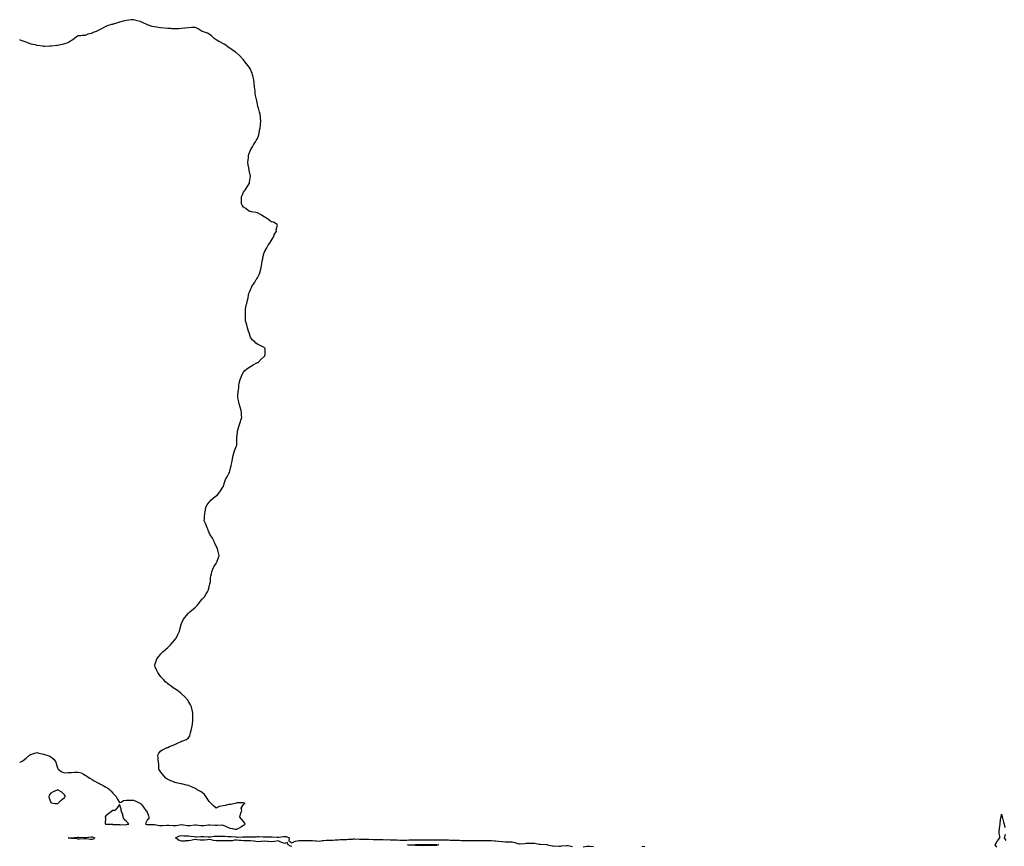
# Model space of a CAD drawing. Units: inches. Extents: x 913043 to 915683, y 7218698 to 7221199.
# Drawn here: x 913043 to 914472, y 7220000 to 7221199 of the extents above; entities that cross this region are included whole.
import ezdxf

# ---------------------------------------------------------------- set-up
doc = ezdxf.new("R2010")
doc.units = ezdxf.units.IN
doc.header["$MEASUREMENT"] = 0
doc.layers.add('Contour_91307218', color=7, linetype='Continuous', true_color=0x121189)

msp = doc.modelspace()

# ---------------------------------------------------------------- linework, layer by layer
at = {"layer": 'Contour_91307218'}
for points in [[(913368, 7220030.2, 3276), (913369, 7220030.9, 3276), (913370.5, 7220031.9, 3276), (913369.6, 7220033.5, 3276), (913368, 7220035.6, 3276), (913365.2, 7220039, 3276), (913362.5, 7220041.9, 3276), (913363.3, 7220046.6, 3276), (913364, 7220047.9, 3276), (913365.3, 7220051.9, 3276), (913364.7, 7220055.3, 3276), (913368, 7220060.6, 3276), (913368.6, 7220061.4, 3276), (913370.5, 7220061.9, 3276), (913368.6, 7220062.5, 3276), (913368, 7220062.8, 3276), (913367.3, 7220062.6, 3276), (913359, 7220062.9, 3276), (913358, 7220062.8, 3276), (913357.5, 7220062.5, 3276), (913355.5, 7220061.9, 3276), (913349.5, 7220060.4, 3276), (913348, 7220060.4, 3276), (913346.4, 7220060.3, 3276), (913341.1, 7220058.8, 3276), (913338, 7220058.7, 3276), (913333.6, 7220057.5, 3276), (913332.5, 7220057.5, 3276), (913328, 7220055.1, 3276), (913324.4, 7220058.3, 3276), (913321.1, 7220061.9, 3276), (913319.6, 7220063.5, 3276), (913318, 7220065, 3276), (913315.3, 7220069.2, 3276), (913313.3, 7220071.9, 3276), (913311.1, 7220075, 3276), (913308, 7220077.9, 3276), (913305.6, 7220079.4, 3276), (913300.5, 7220081.9, 3276), (913299.2, 7220083, 3276), (913298, 7220083.8, 3276), (913294.9, 7220085.1, 3276), (913292.3, 7220086.2, 3276), (913288, 7220088, 3276), (913284.9, 7220088.7, 3276), (913280, 7220089.9, 3276), (913278, 7220090.4, 3276), (913276.8, 7220090.6, 3276), (913269.9, 7220091.9, 3276), (913268.5, 7220092.3, 3276), (913268, 7220092.4, 3276), (913267.2, 7220092.8, 3276), (913261.4, 7220095.3, 3276), (913258, 7220096.6, 3276), (913254.9, 7220098.8, 3276), (913252.2, 7220101.9, 3276), (913250.4, 7220104.2, 3276), (913248, 7220107.5, 3276), (913246.1, 7220110, 3276), (913245.2, 7220111.9, 3276), (913244.9, 7220115.1, 3276), (913244.8, 7220118.6, 3276), (913244.3, 7220121.9, 3276), (913244, 7220126, 3276), (913244.2, 7220128.1, 3276), (913243.7, 7220131.9, 3276), (913245.1, 7220134.9, 3276), (913248, 7220138.3, 3276), (913250.1, 7220139.9, 3276), (913254.1, 7220141.9, 3276), (913257, 7220142.9, 3276), (913258, 7220143.2, 3276), (913260.5, 7220144.4, 3276), (913264.1, 7220145.9, 3276), (913268, 7220147.6, 3276), (913270.9, 7220149.1, 3276), (913277.5, 7220151.9, 3276), (913277.9, 7220152.1, 3276), (913278, 7220152.2, 3276), (913278.5, 7220152.4, 3276), (913285.2, 7220154.8, 3276), (913288, 7220157.1, 3276), (913289.9, 7220160.1, 3276), (913290.5, 7220161.9, 3276), (913291, 7220164.9, 3276), (913292, 7220167.9, 3276), (913292.9, 7220171.9, 3276), (913293.6, 7220176.4, 3276), (913293.7, 7220177.5, 3276), (913294.2, 7220181.9, 3276), (913294.3, 7220185.7, 3276), (913294.2, 7220188.1, 3276), (913294.4, 7220191.9, 3276), (913293.7, 7220196.3, 3276), (913293.5, 7220197.4, 3276), (913292.5, 7220201.9, 3276), (913291.1, 7220205, 3276), (913288, 7220210.1, 3276), (913287.4, 7220211.2, 3276), (913286.9, 7220211.9, 3276), (913282.6, 7220216.4, 3276), (913278, 7220220.8, 3276), (913277.5, 7220221.4, 3276), (913277, 7220221.9, 3276), (913271.9, 7220225.8, 3276), (913268, 7220228.2, 3276), (913265.8, 7220229.7, 3276), (913262.9, 7220231.9, 3276), (913260.1, 7220234, 3276), (913258, 7220235.7, 3276), (913254.8, 7220238.6, 3276), (913251.9, 7220241.9, 3276), (913249.9, 7220243.8, 3276), (913248, 7220245.5, 3276), (913245.3, 7220249.1, 3276), (913243.3, 7220251.9, 3276), (913241.7, 7220255.6, 3276), (913239.6, 7220260.3, 3276), (913238.9, 7220261.9, 3276), (913239.3, 7220263.2, 3276), (913241.1, 7220268.9, 3276), (913242, 7220271.9, 3276), (913244.8, 7220275.2, 3276), (913248, 7220278.9, 3276), (913249.5, 7220280.4, 3276), (913250.9, 7220281.9, 3276), (913254.7, 7220285.3, 3276), (913258, 7220288.3, 3276), (913260, 7220289.9, 3276), (913262, 7220291.9, 3276), (913264.7, 7220295.3, 3276), (913268, 7220299.4, 3276), (913269.2, 7220300.7, 3276), (913270.2, 7220301.9, 3276), (913272.1, 7220305.9, 3276), (913272.7, 7220307.3, 3276), (913274.9, 7220311.9, 3276), (913275.4, 7220314.5, 3276), (913277.5, 7220321.4, 3276), (913277.6, 7220321.9, 3276), (913277.7, 7220322.3, 3276), (913278, 7220323.2, 3276), (913280.8, 7220329.1, 3276), (913282.6, 7220331.9, 3276), (913285.2, 7220334.8, 3276), (913288, 7220337.9, 3276), (913290.2, 7220339.8, 3276), (913292.3, 7220341.9, 3276), (913295.5, 7220344.4, 3276), (913298, 7220346.8, 3276), (913300.6, 7220349.3, 3276), (913303, 7220351.9, 3276), (913305.1, 7220354.8, 3276), (913308, 7220358.4, 3276), (913309.6, 7220360.4, 3276), (913311.3, 7220361.9, 3276), (913313.8, 7220366.2, 3276), (913315.4, 7220369.2, 3276), (913316.9, 7220371.9, 3276), (913317.1, 7220372.9, 3276), (913318, 7220376, 3276), (913319.2, 7220380.7, 3276), (913319.6, 7220381.9, 3276), (913319.8, 7220383.7, 3276), (913320.1, 7220389.8, 3276), (913320.5, 7220391.9, 3276), (913321.5, 7220395.3, 3276), (913322, 7220398, 3276), (913323.5, 7220401.9, 3276), (913324.7, 7220405.3, 3276), (913328, 7220410.2, 3276), (913328.7, 7220411.3, 3276), (913329.2, 7220411.9, 3276), (913329.7, 7220413.6, 3276), (913331.4, 7220418.6, 3276), (913332.4, 7220421.9, 3276), (913331.7, 7220425.6, 3276), (913330.7, 7220429.2, 3276), (913330.1, 7220431.9, 3276), (913329.3, 7220433.2, 3276), (913328, 7220435.8, 3276), (913326, 7220439.9, 3276), (913325.5, 7220441.9, 3276), (913323, 7220446.9, 3276), (913319.7, 7220451.9, 3276), (913319.1, 7220453, 3276), (913318, 7220454.6, 3276), (913316, 7220459.9, 3276), (913315.3, 7220461.9, 3276), (913313, 7220466.9, 3276), (913311, 7220471.9, 3276), (913311.1, 7220475, 3276), (913311.4, 7220478.5, 3276), (913311.6, 7220481.9, 3276), (913312.2, 7220486.1, 3276), (913312.5, 7220487.5, 3276), (913313.2, 7220491.9, 3276), (913315, 7220495, 3276), (913318, 7220499.1, 3276), (913319.3, 7220500.7, 3276), (913320.5, 7220501.9, 3276), (913324.5, 7220505.4, 3276), (913328, 7220508.2, 3276), (913330.1, 7220509.9, 3276), (913331.9, 7220511.9, 3276), (913334.5, 7220515.5, 3276), (913338, 7220520.9, 3276), (913338.4, 7220521.5, 3276), (913338.6, 7220521.9, 3276), (913338.8, 7220522.7, 3276), (913340.8, 7220529.1, 3276), (913341.9, 7220531.9, 3276), (913344.1, 7220535.8, 3276), (913346.8, 7220540.7, 3276), (913347.5, 7220541.9, 3276), (913347.6, 7220542.3, 3276), (913348, 7220543.9, 3276), (913349.7, 7220550.3, 3276), (913350.1, 7220551.9, 3276), (913350.6, 7220554.5, 3276), (913351.3, 7220558.7, 3276), (913352.1, 7220561.9, 3276), (913353, 7220566.9, 3276), (913354.2, 7220571.9, 3276), (913355.1, 7220574.9, 3276), (913358, 7220581.9, 3276), (913358.4, 7220591.6, 3276), (913358.4, 7220591.9, 3276), (913358.3, 7220592.2, 3276), (913359.1, 7220600.8, 3276), (913359.2, 7220601.9, 3276), (913359.7, 7220603.5, 3276), (913361.3, 7220608.7, 3276), (913362.2, 7220611.9, 3276), (913363.7, 7220616.3, 3276), (913364.2, 7220618.1, 3276), (913365.4, 7220621.9, 3276), (913365.2, 7220624.7, 3276), (913364.9, 7220628.8, 3276), (913364.7, 7220631.9, 3276), (913363, 7220636.9, 3276), (913361.6, 7220641.9, 3276), (913361, 7220644.8, 3276), (913359.7, 7220650.3, 3276), (913359.4, 7220651.9, 3276), (913359.6, 7220653.5, 3276), (913360.3, 7220659.7, 3276), (913360.6, 7220661.9, 3276), (913361, 7220664.9, 3276), (913361.2, 7220668.8, 3276), (913361.7, 7220671.9, 3276), (913363, 7220676.9, 3276), (913365, 7220681.9, 3276), (913365.8, 7220684.2, 3276), (913368, 7220687.5, 3276), (913369.8, 7220690.2, 3276), (913372.3, 7220691.9, 3276), (913375.5, 7220694.5, 3276), (913378, 7220695.9, 3276), (913381.7, 7220698.3, 3276), (913387.1, 7220701, 3276), (913388, 7220701.5, 3276), (913388.3, 7220701.6, 3276), (913389.1, 7220701.9, 3276), (913393.5, 7220706.4, 3276), (913398, 7220710.5, 3276), (913398.6, 7220711.3, 3276), (913399, 7220711.9, 3276), (913399.2, 7220713.1, 3276), (913399.2, 7220720.8, 3276), (913399.4, 7220721.9, 3276), (913398.8, 7220722.7, 3276), (913398, 7220723.5, 3276), (913395.1, 7220724.9, 3276), (913392.3, 7220726.2, 3276), (913388, 7220728.2, 3276), (913386, 7220729.9, 3276), (913384.2, 7220731.9, 3276), (913380.5, 7220734.4, 3276), (913378, 7220738.4, 3276), (913377.2, 7220741.1, 3276), (913377, 7220741.9, 3276), (913376.6, 7220743.4, 3276), (913374.8, 7220748.6, 3276), (913373.9, 7220751.9, 3276), (913372.5, 7220756.3, 3276), (913372.1, 7220757.9, 3276), (913370.9, 7220761.9, 3276), (913370.8, 7220764.7, 3276), (913370.6, 7220769.3, 3276), (913370.6, 7220771.9, 3276), (913370.8, 7220774.7, 3276), (913371, 7220779, 3276), (913371.2, 7220781.9, 3276), (913372.3, 7220786.2, 3276), (913372.6, 7220787.4, 3276), (913373.8, 7220791.9, 3276), (913374.7, 7220795.3, 3276), (913375.3, 7220799.2, 3276), (913375.8, 7220801.9, 3276), (913376.4, 7220803.5, 3276), (913378, 7220807.8, 3276), (913379.5, 7220810.4, 3276), (913380.2, 7220811.9, 3276), (913383.4, 7220816.6, 3276), (913384.1, 7220818, 3276), (913386.4, 7220821.9, 3276), (913387.1, 7220822.9, 3276), (913388, 7220824.7, 3276), (913390.8, 7220829.2, 3276), (913391.8, 7220831.9, 3276), (913393, 7220836.9, 3276), (913394.1, 7220841.9, 3276), (913394.7, 7220845.3, 3276), (913395.2, 7220849.1, 3276), (913395.7, 7220851.9, 3276), (913396.1, 7220853.8, 3276), (913398, 7220861.5, 3276), (913398.2, 7220861.8, 3276), (913398.2, 7220861.9, 3276), (913398.4, 7220862.3, 3276), (913401.7, 7220868.2, 3276), (913403.8, 7220871.9, 3276), (913405.5, 7220874.5, 3276), (913408, 7220878.1, 3276), (913409.6, 7220880.4, 3276), (913410.6, 7220881.9, 3276), (913412.3, 7220886.2, 3276), (913412.6, 7220887.4, 3276), (913415.6, 7220891.9, 3276), (913415.4, 7220894.6, 3276), (913417, 7220900.9, 3276), (913416.9, 7220901.9, 3276), (913411.4, 7220905.3, 3276), (913408, 7220905.7, 3276), (913404.8, 7220908.7, 3276), (913399.6, 7220911.9, 3276), (913398.7, 7220912.6, 3276), (913398, 7220912.8, 3276), (913395.3, 7220914.7, 3276), (913392.7, 7220916.6, 3276), (913388, 7220918.9, 3276), (913385.6, 7220919.5, 3276), (913379.6, 7220920.3, 3276), (913378, 7220920.7, 3276), (913377.2, 7220921, 3276), (913374.9, 7220921.9, 3276), (913371.1, 7220924.9, 3276), (913368, 7220927.2, 3276), (913366, 7220929.9, 3276), (913364.9, 7220931.9, 3276), (913365.2, 7220934.8, 3276), (913364.9, 7220938.8, 3276), (913365.1, 7220941.9, 3276), (913366, 7220944, 3276), (913368, 7220948.9, 3276), (913369.4, 7220950.6, 3276), (913370.2, 7220951.9, 3276), (913373.3, 7220956.7, 3276), (913374, 7220957.8, 3276), (913376.5, 7220961.9, 3276), (913376.8, 7220963.2, 3276), (913378, 7220971.9, 3276), (913376.3, 7220980.1, 3276), (913376, 7220981.9, 3276), (913375.6, 7220984.3, 3276), (913374.7, 7220988.6, 3276), (913374.2, 7220991.9, 3276), (913374.5, 7220995.5, 3276), (913374.9, 7220998.8, 3276), (913375.2, 7221001.9, 3276), (913375.8, 7221004.1, 3276), (913378, 7221009.8, 3276), (913378.8, 7221011.2, 3276), (913379.1, 7221011.9, 3276), (913380.8, 7221014.7, 3276), (913382.5, 7221017.4, 3276), (913385.3, 7221021.9, 3276), (913386.3, 7221023.7, 3276), (913388, 7221026.6, 3276), (913389.5, 7221030.5, 3276), (913389.9, 7221031.9, 3276), (913390.4, 7221034.3, 3276), (913391.3, 7221038.7, 3276), (913392.1, 7221041.9, 3276), (913392.6, 7221046.4, 3276), (913392.6, 7221047.3, 3276), (913393, 7221051.9, 3276), (913392.5, 7221056.4, 3276), (913392.4, 7221057.6, 3276), (913391.9, 7221061.9, 3276), (913391, 7221064.8, 3276), (913389.4, 7221070.6, 3276), (913389, 7221071.9, 3276), (913388.8, 7221072.7, 3276), (913388, 7221076.4, 3276), (913387.1, 7221081, 3276), (913387, 7221081.9, 3276), (913386.7, 7221083.3, 3276), (913385.5, 7221089.3, 3276), (913384.9, 7221091.9, 3276), (913384.6, 7221095.4, 3276), (913384.4, 7221098.3, 3276), (913384, 7221101.9, 3276), (913383.5, 7221106.4, 3276), (913383.4, 7221107.3, 3276), (913382.8, 7221111.9, 3276), (913381.8, 7221115.7, 3276), (913381.1, 7221118.9, 3276), (913380.3, 7221121.9, 3276), (913379.6, 7221123.5, 3276), (913378, 7221127.2, 3276), (913376.2, 7221130.1, 3276), (913374.8, 7221131.9, 3276), (913371.7, 7221135.6, 3276), (913368, 7221140.7, 3276), (913367.5, 7221141.3, 3276), (913367, 7221141.9, 3276), (913362.5, 7221146.4, 3276), (913358, 7221150.7, 3276), (913357.3, 7221151.2, 3276), (913356.2, 7221151.9, 3276), (913351.4, 7221155.3, 3276), (913348, 7221157.6, 3276), (913345.4, 7221159.3, 3276), (913342, 7221161.9, 3276), (913339.6, 7221163.5, 3276), (913338, 7221164.6, 3276), (913333.3, 7221167.1, 3276), (913332.3, 7221167.6, 3276), (913328, 7221169.8, 3276), (913326.9, 7221170.8, 3276), (913325.3, 7221171.9, 3276), (913321.6, 7221175.5, 3276), (913318, 7221178.1, 3276), (913315.4, 7221179.3, 3276), (913308.3, 7221181.7, 3276), (913308, 7221181.7, 3276), (913307.9, 7221181.8, 3276), (913307.7, 7221181.9, 3276), (913302.1, 7221185.9, 3276), (913298, 7221187.7, 3276), (913293.7, 7221187.5, 3276), (913292.5, 7221187.5, 3276), (913288, 7221187.4, 3276), (913283.2, 7221186.7, 3276), (913282.9, 7221186.7, 3276), (913278, 7221186.3, 3276), (913273.9, 7221186, 3276), (913272.2, 7221186, 3276), (913268, 7221185.8, 3276), (913263.9, 7221186, 3276), (913262.4, 7221186.3, 3276), (913258, 7221186.5, 3276), (913248, 7221187.3, 3276), (913243.9, 7221187.8, 3276), (913241.9, 7221188.1, 3276), (913238, 7221188.5, 3276), (913235.5, 7221189.4, 3276), (913228.5, 7221191.5, 3276), (913228, 7221191.6, 3276), (913227.8, 7221191.7, 3276), (913227.4, 7221191.9, 3276), (913221.3, 7221195.1, 3276), (913218, 7221196.4, 3276), (913213.7, 7221197.6, 3276), (913212, 7221198, 3276), (913208, 7221199, 3276), (913204.8, 7221198.7, 3276), (913201.6, 7221198.4, 3276), (913198, 7221198.1, 3276), (913193, 7221196.9, 3276), (913188, 7221195.4, 3276), (913185.2, 7221194.7, 3276), (913178.7, 7221192.6, 3276), (913178, 7221192.4, 3276), (913177.6, 7221192.3, 3276), (913176.4, 7221191.9, 3276), (913170, 7221190, 3276), (913168, 7221189.4, 3276), (913163.1, 7221186.8, 3276), (913162.7, 7221186.5, 3276), (913158, 7221183.7, 3276), (913156.8, 7221183.2, 3276), (913153.9, 7221181.9, 3276), (913149.7, 7221180.3, 3276), (913148, 7221179.6, 3276), (913144.7, 7221178.5, 3276), (913142, 7221177.9, 3276), (913138, 7221176.3, 3276), (913133.9, 7221176.1, 3276), (913131.7, 7221175.6, 3276), (913128, 7221175.4, 3276), (913125.7, 7221174.2, 3276), (913122.7, 7221171.9, 3276), (913119.9, 7221170, 3276), (913118, 7221168.7, 3276), (913113.9, 7221166.1, 3276), (913111.3, 7221165.1, 3276), (913108, 7221163.8, 3276), (913106.7, 7221163.3, 3276), (913100.5, 7221161.9, 3276), (913098.4, 7221161.5, 3276), (913098, 7221161.5, 3276), (913097.6, 7221161.4, 3276), (913089.3, 7221160.7, 3276), (913088, 7221160.6, 3276), (913086.6, 7221160.5, 3276), (913079.7, 7221160.3, 3276), (913078, 7221160.1, 3276), (913076.5, 7221160.4, 3276), (913068.3, 7221161.7, 3276), (913068, 7221161.7, 3276), (913067.9, 7221161.8, 3276), (913067.5, 7221161.9, 3276), (913059.8, 7221163.7, 3276), (913058, 7221164, 3276), (913054.7, 7221165.3, 3276), (913052.4, 7221166.2, 3276), (913048, 7221167.8, 3276), (913045.1, 7221169, 3276), (913043, 7221169.8, 3276)], [(913043, 7220121.7, 3276), (913043.6, 7220121.9, 3276), (913046.7, 7220123.2, 3276), (913048, 7220124.1, 3276), (913052.4, 7220127.5, 3276), (913057.4, 7220131.9, 3276), (913057.7, 7220132.3, 3276), (913058, 7220132.7, 3276), (913059.1, 7220132.9, 3276), (913064.9, 7220135.1, 3276), (913068, 7220135.9, 3276), (913071, 7220134.8, 3276), (913075.8, 7220134.1, 3276), (913078, 7220133.5, 3276), (913079.2, 7220133, 3276), (913082.5, 7220131.9, 3276), (913086.6, 7220130.5, 3276), (913088, 7220129.8, 3276), (913092.4, 7220126.2, 3276), (913095.3, 7220121.9, 3276), (913095.9, 7220119.8, 3276), (913098, 7220113.7, 3276), (913098.6, 7220112.5, 3276), (913099, 7220111.9, 3276), (913104.1, 7220107.9, 3276), (913108, 7220106.4, 3276), (913112.8, 7220106.7, 3276), (913113.2, 7220106.7, 3276), (913118, 7220107, 3276), (913122.7, 7220107.3, 3276), (913123.5, 7220107.3, 3276), (913128, 7220107.5, 3276), (913132.4, 7220106.3, 3276), (913135.5, 7220104.4, 3276), (913138, 7220103.2, 3276), (913138.8, 7220102.7, 3276), (913139.7, 7220101.9, 3276), (913144.8, 7220098.7, 3276), (913148, 7220096.8, 3276), (913151, 7220094.9, 3276), (913156.3, 7220091.9, 3276), (913157.6, 7220091.5, 3276), (913158, 7220091.3, 3276), (913159.5, 7220090.5, 3276), (913164.2, 7220088.1, 3276), (913168, 7220085.5, 3276), (913170.5, 7220084.4, 3276), (913174, 7220081.9, 3276), (913175.7, 7220079.6, 3276), (913178, 7220076.7, 3276), (913180.5, 7220074.4, 3276), (913183, 7220071.9, 3276), (913184.7, 7220068.6, 3276), (913188, 7220063.3, 3276), (913190.1, 7220063.9, 3276), (913193.7, 7220066.3, 3276), (913198, 7220066.9, 3276), (913203, 7220066.9, 3276), (913208, 7220066.8, 3276), (913211.5, 7220065.4, 3276), (913217.5, 7220062.5, 3276), (913218, 7220062.2, 3276), (913218.2, 7220062.1, 3276), (913218.3, 7220061.9, 3276), (913220.1, 7220059.9, 3276), (913222.8, 7220056.7, 3276), (913226.2, 7220051.9, 3276), (913227.1, 7220050.9, 3276), (913228, 7220049.2, 3276), (913230.1, 7220043.9, 3276), (913230.6, 7220041.9, 3276), (913230.3, 7220039.7, 3276), (913228, 7220037.7, 3276), (913225.9, 7220034, 3276), (913225.5, 7220031.9, 3276), (913227.6, 7220031.5, 3276), (913228, 7220031.4, 3276), (913228.7, 7220031.3, 3276), (913237.4, 7220031.2, 3276), (913238, 7220031.1, 3276), (913238.8, 7220031.2, 3276), (913246, 7220029.8, 3276), (913248, 7220029.9, 3276), (913250.2, 7220029.8, 3276), (913256.4, 7220030.3, 3276), (913258, 7220030.2, 3276), (913259.7, 7220030.3, 3276), (913266, 7220029.8, 3276), (913268, 7220029.9, 3276), (913269.9, 7220030.1, 3276), (913277.8, 7220031.6, 3276), (913278, 7220031.6, 3276), (913278.4, 7220031.6, 3276), (913286.2, 7220030.1, 3276), (913288, 7220030, 3276), (913290.1, 7220029.9, 3276), (913297.1, 7220030.9, 3276), (913298, 7220030.8, 3276), (913299.2, 7220030.8, 3276), (913306.1, 7220030, 3276), (913308, 7220029.9, 3276), (913310.1, 7220029.9, 3276), (913317, 7220030.8, 3276), (913318, 7220030.8, 3276), (913319.1, 7220030.9, 3276), (913326.5, 7220030.3, 3276), (913328, 7220030.5, 3276), (913329.6, 7220030.4, 3276), (913336.8, 7220030.7, 3276), (913338, 7220030.6, 3276), (913340.6, 7220029.4, 3276), (913343.9, 7220027.8, 3276), (913348, 7220025.9, 3276), (913351.9, 7220025.8, 3276), (913355.2, 7220024.8, 3276), (913358, 7220024.6, 3276), (913362.8, 7220027.2, 3276), (913364.1, 7220028, 3276), (913368, 7220030.2, 3276)], [(914461.4, 7219998.5, 3275), (914459, 7220001.9, 3275), (914460.3, 7220004.1, 3275), (914462.1, 7220007.9, 3275), (914465.5, 7220011.9, 3275), (914465.6, 7220014.4, 3275), (914464.7, 7220018.5, 3275), (914464.8, 7220021.9, 3275), (914465, 7220024.9, 3275), (914465.8, 7220029.7, 3275), (914466.1, 7220031.9, 3275), (914466.2, 7220033.8, 3275), (914467.4, 7220041.3, 3275), (914467.5, 7220041.9, 3275), (914467.5, 7220042.4, 3275), (914468, 7220046.6, 3275), (914468.9, 7220042.8, 3275), (914469.1, 7220041.9, 3275), (914469.4, 7220040.5, 3275), (914471.1, 7220035, 3275), (914471.8, 7220031.9, 3275), (914473.2, 7220027.1, 3275)], [(913438, 7219999.6, 3275), (913436.2, 7220000, 3275), (913432.5, 7220001.9, 3275), (913431.3, 7220005.2, 3275), (913428, 7220003.6, 3275), (913425.2, 7220004.8, 3275), (913422.1, 7220006, 3275), (913418, 7220007.6, 3275), (913413.1, 7220006.9, 3275), (913413, 7220006.9, 3275), (913408, 7220006.4, 3275), (913403.2, 7220006.7, 3275), (913402.9, 7220006.8, 3275), (913398, 7220007.1, 3275), (913393.3, 7220006.7, 3275), (913392.8, 7220006.7, 3275), (913388, 7220006.3, 3275), (913383.2, 7220007, 3275), (913382.9, 7220007.1, 3275), (913378, 7220007.8, 3275), (913374, 7220007.9, 3275), (913372.2, 7220007.7, 3275), (913368, 7220007.8, 3275), (913364.2, 7220008.1, 3275), (913361.7, 7220008.3, 3275), (913358, 7220008.5, 3275), (913354.6, 7220008.5, 3275), (913352, 7220007.9, 3275), (913348, 7220007.9, 3275), (913343.9, 7220007.8, 3275), (913342.3, 7220007.6, 3275), (913338, 7220007.6, 3275), (913333.7, 7220007.6, 3275), (913332.3, 7220007.6, 3275), (913328, 7220007.7, 3275), (913324.4, 7220008.2, 3275), (913321, 7220009, 3275), (913318, 7220009.5, 3275), (913315.5, 7220009.4, 3275), (913311.1, 7220008.9, 3275), (913308, 7220008.7, 3275), (913305.1, 7220008.9, 3275), (913300.6, 7220009.4, 3275), (913298, 7220009.5, 3275), (913295.2, 7220009.1, 3275), (913291.6, 7220008.3, 3275), (913288, 7220007.9, 3275), (913283.7, 7220007.6, 3275), (913282.5, 7220007.4, 3275), (913278, 7220007.2, 3275), (913274.3, 7220008.2, 3275), (913269.4, 7220011.9, 3275), (913275.2, 7220014.8, 3275), (913278, 7220015.3, 3275), (913281.4, 7220015.2, 3275), (913285, 7220015, 3275), (913288, 7220014.9, 3275), (913290.7, 7220014.6, 3275), (913296.2, 7220013.8, 3275), (913298, 7220013.6, 3275), (913299.8, 7220013.7, 3275), (913305.9, 7220014.1, 3275), (913308, 7220014.2, 3275), (913310.2, 7220014.1, 3275), (913316.4, 7220013.6, 3275), (913318, 7220013.5, 3275), (913319.8, 7220013.7, 3275), (913325.5, 7220014.5, 3275), (913328, 7220014.7, 3275), (913330.8, 7220014.7, 3275), (913335.3, 7220014.7, 3275), (913338, 7220014.7, 3275), (913340.6, 7220014.5, 3275), (913345.8, 7220014.2, 3275), (913348, 7220014.1, 3275), (913350.1, 7220013.9, 3275), (913356.7, 7220013.3, 3275), (913358, 7220013.2, 3275), (913359.4, 7220013.2, 3275), (913366.5, 7220013.4, 3275), (913368, 7220013.5, 3275), (913369.7, 7220013.5, 3275), (913376.7, 7220013.3, 3275), (913378, 7220013.3, 3275), (913379.5, 7220013.4, 3275), (913386.2, 7220013.7, 3275), (913388, 7220013.8, 3275), (913389.9, 7220013.8, 3275), (913396.5, 7220013.4, 3275), (913398, 7220013.4, 3275), (913399.6, 7220013.4, 3275), (913406.4, 7220013.5, 3275), (913408, 7220013.6, 3275), (913409.7, 7220013.6, 3275), (913416.9, 7220013, 3275), (913418, 7220013, 3275), (913419.3, 7220013.2, 3275), (913426.1, 7220013.9, 3275), (913428, 7220014.1, 3275), (913429.9, 7220013.8, 3275), (913434.2, 7220011.9, 3275), (913433.8, 7220007.7, 3275), (913438, 7220004.9, 3275), (913442.8, 7220007.2, 3275), (913443.2, 7220007.1, 3275), (913448, 7220008, 3275), (913451.8, 7220008.2, 3275), (913454.1, 7220008, 3275), (913458, 7220008.1, 3275), (913461.9, 7220008, 3275), (913464.2, 7220008.1, 3275), (913468, 7220008, 3275), (913472.2, 7220007.8, 3275), (913473.7, 7220007.5, 3275), (913478, 7220007.4, 3275), (913482, 7220008, 3275), (913484.4, 7220008.2, 3275), (913488, 7220008.7, 3275), (913491.2, 7220008.8, 3275), (913494.7, 7220008.5, 3275), (913498, 7220008.6, 3275), (913500.9, 7220009, 3275), (913505.3, 7220009.2, 3275), (913508, 7220009.6, 3275), (913510.4, 7220009.6, 3275), (913515.8, 7220009.6, 3275), (913518, 7220009.7, 3275), (913520, 7220009.9, 3275), (913526.5, 7220010.3, 3275), (913528, 7220010.5, 3275), (913529.5, 7220010.5, 3275), (913536.3, 7220010.2, 3275), (913538, 7220010.1, 3275), (913539.8, 7220010.1, 3275), (913546.2, 7220010.1, 3275), (913548, 7220010.1, 3275), (913549.9, 7220010.1, 3275), (913556, 7220009.8, 3275), (913558, 7220009.8, 3275), (913560.3, 7220009.7, 3275), (913565.7, 7220009.5, 3275), (913568, 7220009.5, 3275), (913570.5, 7220009.5, 3275), (913575.6, 7220009.4, 3275), (913578, 7220009.5, 3275), (913580.6, 7220009.4, 3275), (913585.3, 7220009.1, 3275), (913588, 7220009.1, 3275), (913591, 7220009, 3275), (913595, 7220008.9, 3275), (913598, 7220008.8, 3275), (913601.1, 7220008.9, 3275), (913605.1, 7220008.9, 3275), (913608, 7220009, 3275), (913610.9, 7220009.1, 3275), (913615.2, 7220009.1, 3275), (913618, 7220009.2, 3275), (913620.8, 7220009.2, 3275), (913625.3, 7220009.2, 3275), (913628, 7220009.2, 3275), (913630.8, 7220009.2, 3275), (913635.3, 7220009.2, 3275), (913638, 7220009.2, 3275), (913640.8, 7220009.2, 3275), (913645.5, 7220009.3, 3275), (913648, 7220009.3, 3275), (913650.8, 7220009.2, 3275), (913655.4, 7220009.3, 3275), (913658, 7220009.1, 3275), (913661, 7220009, 3275), (913665.2, 7220009, 3275), (913668, 7220008.9, 3275), (913671.1, 7220008.8, 3275), (913674.9, 7220008.7, 3275), (913678, 7220008.7, 3275), (913681.5, 7220008.5, 3275), (913684.5, 7220008.4, 3275), (913688, 7220008.2, 3275), (913691.8, 7220008.2, 3275), (913694.3, 7220008.2, 3275), (913698, 7220008.1, 3275), (913701.9, 7220008.1, 3275), (913704.2, 7220008.1, 3275), (913708, 7220008, 3275), (913711.9, 7220008.1, 3275), (913714.2, 7220008.1, 3275), (913718, 7220008.1, 3275), (913721.9, 7220008.1, 3275), (913724.2, 7220008.1, 3275), (913728, 7220008.1, 3275), (913732.3, 7220007.7, 3275), (913733.7, 7220007.6, 3275), (913738, 7220007.1, 3275), (913743, 7220006.8, 3275), (913743.2, 7220006.8, 3275), (913748, 7220006.5, 3275), (913752.5, 7220006.4, 3275), (913753.6, 7220006.3, 3275), (913758, 7220006.2, 3275), (913761.6, 7220005.5, 3275), (913766, 7220004, 3275), (913768, 7220003.5, 3275), (913769.6, 7220003.5, 3275), (913776, 7220004, 3275), (913778, 7220004.1, 3275), (913780.3, 7220004.1, 3275), (913785.7, 7220004.3, 3275), (913788, 7220004.4, 3275), (913790.3, 7220004.2, 3275), (913797, 7220003, 3275), (913798, 7220002.9, 3275), (913799, 7220002.9, 3275), (913807.8, 7220002.2, 3275), (913808, 7220002.2, 3275), (913808.3, 7220002.2, 3275), (913809.1, 7220001.9, 3275), (913816.4, 7220000.3, 3275), (913818, 7220000.2, 3275), (913819.7, 7220000.3, 3275), (913826.2, 7220000.1, 3275), (913828, 7220000.2, 3275), (913829.7, 7220000.3, 3275), (913837.1, 7220001, 3275), (913838, 7220001, 3275), (913839.1, 7220000.9, 3275), (913845.4, 7219999.3, 3275)], [(914473.3, 7220016.7, 3275), (914471.8, 7220011.9, 3275), (914474.3, 7220008.2, 3275)], [(913860.8, 7219999.2, 3275), (913866.1, 7219999.9, 3275), (913868, 7220000, 3275), (913870, 7219999.9, 3275), (913875.7, 7219999.6, 3275)], [(913945.9, 7219999.7, 3275), (913948, 7219999.8, 3275), (913950.3, 7219999.7, 3275)]]:
    msp.add_polyline3d(points, dxfattribs=at)
for points in [[(913098, 7220061.7, 3276), (913098.2, 7220061.7, 3276), (913098.5, 7220061.9, 3276), (913103.3, 7220066.7, 3276), (913108, 7220070.5, 3276), (913108.7, 7220071.3, 3276), (913109.1, 7220071.9, 3276), (913109, 7220072.8, 3276), (913108, 7220074.4, 3276), (913104.3, 7220078.2, 3276), (913098.9, 7220081.1, 3276), (913098, 7220081.6, 3276), (913097.4, 7220081.3, 3276), (913091.4, 7220078.6, 3276), (913088, 7220076.7, 3276), (913085.9, 7220074.1, 3276), (913085.2, 7220071.9, 3276), (913085.9, 7220069.8, 3276), (913088, 7220063.5, 3276), (913089, 7220062.9, 3276), (913094.3, 7220061.9, 3276), (913097.8, 7220061.7, 3276)], [(913198, 7220031.5, 3276), (913198.4, 7220031.5, 3276), (913201.4, 7220031.9, 3276), (913199.8, 7220033.7, 3276), (913198, 7220035.7, 3276), (913194.8, 7220038.7, 3276), (913193.3, 7220041.9, 3276), (913192.7, 7220046.5, 3276), (913191.4, 7220048.6, 3276), (913190.1, 7220051.9, 3276), (913190.2, 7220054.1, 3276), (913188, 7220060.3, 3276), (913184.5, 7220055.5, 3276), (913180.9, 7220051.9, 3276), (913178.5, 7220051.5, 3276), (913178, 7220051.5, 3276), (913176.2, 7220050.1, 3276), (913172.6, 7220047.4, 3276), (913168, 7220044, 3276), (913167.3, 7220042.6, 3276), (913167.2, 7220041.9, 3276), (913167.4, 7220041.3, 3276), (913167.2, 7220032.7, 3276), (913167.4, 7220031.9, 3276), (913167.9, 7220031.8, 3276), (913168, 7220031.7, 3276), (913168.2, 7220031.7, 3276), (913177.8, 7220031.7, 3276), (913178, 7220031.6, 3276), (913178.3, 7220031.6, 3276), (913187.4, 7220031.2, 3276), (913188, 7220031.2, 3276), (913188.8, 7220031.1, 3276), (913197.7, 7220031.6, 3276)], [(913148, 7220009.5, 3275), (913145.7, 7220009.6, 3275), (913139.5, 7220010.4, 3275), (913138, 7220010.5, 3275), (913136.6, 7220010.5, 3275), (913129.7, 7220010.2, 3275), (913128, 7220010.2, 3275), (913126.5, 7220010.4, 3275), (913118.7, 7220011.3, 3275), (913118, 7220011.3, 3275), (913117.5, 7220011.4, 3275), (913113.4, 7220011.9, 3275), (913117.7, 7220012.3, 3275), (913118.4, 7220012.3, 3275), (913127.1, 7220012.8, 3275), (913129, 7220012.8, 3275), (913137.3, 7220012.7, 3275), (913138, 7220012.7, 3275), (913138.9, 7220012.7, 3275), (913146.6, 7220013.4, 3275), (913148, 7220013.4, 3275), (913149.3, 7220013.2, 3275), (913152.1, 7220011.9, 3275), (913149.9, 7220010.1, 3275)], [(913648, 7220001.1, 3274), (913647.2, 7220001.1, 3274), (913639.1, 7220000.9, 3274), (913638, 7220000.8, 3274), (913637, 7220000.8, 3274), (913629.3, 7220000.7, 3274), (913628, 7220000.7, 3274), (913626.8, 7220000.6, 3274), (913619, 7220000.9, 3274), (913618, 7220000.9, 3274), (913617.1, 7220001, 3274), (913608.4, 7220001.6, 3274), (913608, 7220001.6, 3274), (913607.8, 7220001.6, 3274), (913605.7, 7220001.9, 3274), (913607.9, 7220002.1, 3274), (913608.2, 7220002.1, 3274), (913617.6, 7220002.4, 3274), (913618, 7220002.4, 3274), (913618.6, 7220002.4, 3274), (913627.4, 7220002.6, 3274), (913628.7, 7220002.6, 3274), (913637.5, 7220002.5, 3274), (913638.6, 7220002.5, 3274), (913647.6, 7220002.4, 3274), (913648, 7220002.4, 3274), (913648.5, 7220002.3, 3274), (913651.6, 7220001.9, 3274), (913648.8, 7220001.2, 3274)]]:
    msp.add_polyline3d(points, close=True, dxfattribs=at)

doc.saveas('drawing.dxf')
